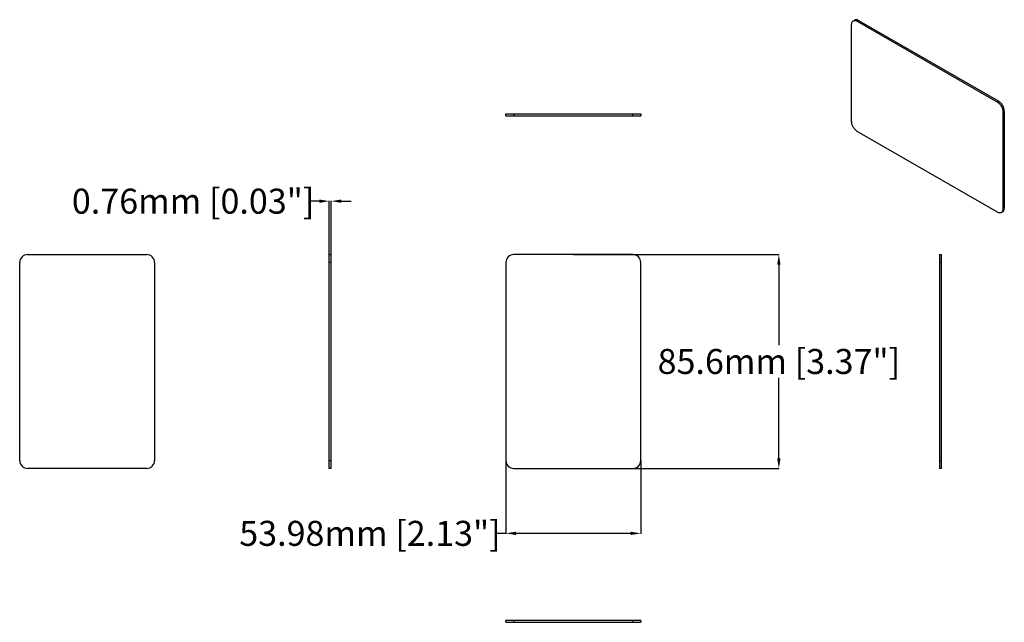
# Model space of a CAD drawing. Units: millimetres. Extents: x -221 to 172, y -62 to 180.
import ezdxf

# ---------------------------------------------------------------- set-up
doc = ezdxf.new("R2010")
doc.units = ezdxf.units.MM
for name, color, linetype in [('AXIS_Dimensions', 7, 'Continuous'), ('AXIS_Front-View', 7, 'Continuous'), ('AXIS_Sectional-View', 7, 'Continuous')]:
    doc.layers.add(name, color=color, linetype=linetype)
doc.styles.get("Standard").update_dxf_attribs({"font": 'arial.ttf'})
doc.dimstyles.new('AXIS', dxfattribs={"dimtxt": 10, "dimasz": 4, "dimexe": 0.18, "dimexo": 0.0625, "dimgap": 0.09, "dimtad": 0, "dimtih": 1, "dimtoh": 1, "dimdec": 0, "dimzin": 0, "dimdsep": 46, "dimtxsty": 'Standard', "dimcen": 0.09, "dimadec": 0, "dimazin": 0, "dimtfac": 1, "dimtdec": 0, "dimtofl": 0, "dimtmove": 0, "dimatfit": 3, "dimfxl": 1, "dimtolj": 1, "dimtzin": 0, "dimarcsym": 0})

# ---------------------------------------------------------------- blocks, each defined once
blk = doc.blocks.new('*D2')
at = {"layer": 'AXIS_Dimensions', "color": 0, "lineweight": -2, "transparency": 16777216}
for p, q in [((0.06, 85.6), (82.39, 85.6)), ((82.21, 81.6), (82.21, 49.3)), ((82.21, 4), (82.21, 36.3)), ((0.06, 0), (82.39, 0))]:
    blk.add_line(p, q, dxfattribs=at)
at = {"layer": 'AXIS_Dimensions', "color": 0, "transparency": 16777216}
for points in [[(81.54, 81.6), (82.88, 81.6), (82.21, 85.6)], [(81.54, 4), (82.88, 4), (82.21, 0)]]:
    blk.add_solid(points, dxfattribs=at)
at = {"layer": 'Defpoints', "color": 0, "transparency": 16777216}
for p in [(0, 85.6), (0, 0), (82.21, 0)]:
    blk.add_point(p, dxfattribs=at)
at = {"layer": 'AXIS_Dimensions', "color": 0, "transparency": 16777216, "insert": (82.21, 42.8), "char_height": 10, "attachment_point": 5}
blk.add_mtext('\\A1;85.6mm [3.37"]', dxfattribs=at)
blk = doc.blocks.new('*D3')
at = {"layer": 'AXIS_Dimensions', "color": 0, "lineweight": -2, "transparency": 16777216}
for p, q in [((-26.99, 3.12), (-26.99, -26.17)), ((26.99, 3.12), (26.99, -26.17)), ((-26.99, -25.99), (-30.99, -25.99)), ((22.99, -25.99), (-22.99, -25.99))]:
    blk.add_line(p, q, dxfattribs=at)
at = {"layer": 'AXIS_Dimensions', "color": 0, "transparency": 16777216}
for points in [[(-22.99, -25.33), (-22.99, -26.66), (-26.99, -25.99)], [(22.99, -25.33), (22.99, -26.66), (26.99, -25.99)]]:
    blk.add_solid(points, dxfattribs=at)
at = {"layer": 'Defpoints', "color": 0, "transparency": 16777216}
for p in [(-26.99, 3.18), (26.99, 3.18), (-26.99, -25.99)]:
    blk.add_point(p, dxfattribs=at)
at = {"layer": 'AXIS_Dimensions', "color": 0, "transparency": 16777216, "insert": (-81.35, -25.99), "char_height": 10, "attachment_point": 5}
blk.add_mtext('\\A1;53.98mm [2.13"]', dxfattribs=at)
blk = doc.blocks.new('*D4')
at = {"layer": 'AXIS_Dimensions', "color": 0, "lineweight": -2, "transparency": 16777216}
for p, q in [((-101.62, 106.96), (-105.62, 106.96)), ((-97.62, 82.48), (-97.62, 107.14)), ((-96.86, 82.48), (-96.86, 107.14)), ((-92.86, 106.96), (-88.86, 106.96))]:
    blk.add_line(p, q, dxfattribs=at)
at = {"layer": 'AXIS_Dimensions', "color": 0, "transparency": 16777216}
for points in [[(-101.62, 107.62), (-101.62, 106.29), (-97.62, 106.96)], [(-92.86, 107.62), (-92.86, 106.29), (-96.86, 106.96)]]:
    blk.add_solid(points, dxfattribs=at)
at = {"layer": 'Defpoints', "color": 0, "transparency": 16777216}
for p in [(-96.86, 106.96), (-97.62, 82.42), (-96.86, 82.42)]:
    blk.add_point(p, dxfattribs=at)
at = {"layer": 'AXIS_Dimensions', "color": 0, "transparency": 16777216, "insert": (-152.09, 106.96), "char_height": 10, "attachment_point": 5}
blk.add_mtext('\\A1;0.76mm [0.03"]', dxfattribs=at)

msp = doc.modelspace()

# ---------------------------------------------------------------- linework, layer by layer
at = {"layer": 'AXIS_Front-View', "color": 7, "linetype": 'Continuous'}
for p, q in [((23.81, 85.6), (-23.81, 85.6)), ((-26.99, 82.42), (-26.99, 3.18)), ((26.99, 3.18), (26.99, 82.42)), ((-23.81, 0), (23.81, 0))]:
    msp.add_line(p, q, dxfattribs=at)
for centre, start, end in [((-23.81, 82.42), 90, 180), ((23.81, 82.42), 0, 90), ((-23.81, 3.18), 180, 270), ((23.81, 3.18), 270, 0)]:
    msp.add_arc(centre, 3.18, start, end, dxfattribs=at)
at = {"layer": 'AXIS_Sectional-View', "color": 7, "linetype": 'Continuous'}
for p, q in [((111.323, 138.798), (111.323, 177.68)), ((111.982, 179.136), (112.519, 179.446)), ((113.572, 178.978), (169.603, 146.629)), ((114.109, 179.289), (170.141, 146.94)), ((-26.99, 141.146), (-26.99, 141.906)), ((-26.99, 141.906), (26.99, 141.906)), ((26.99, 141.906), (26.99, 141.146)), ((171.852, 142.735), (171.852, 103.853)), ((172.389, 143.045), (172.389, 104.163)), ((-26.99, 141.146), (26.99, 141.146)), ((169.603, 102.554), (113.572, 134.903)), ((171.193, 102.397), (171.731, 102.707)), ((-218.293, 85.6), (-170.673, 85.6)), ((-97.618, 0), (-97.618, 85.6)), ((-97.618, 85.6), (-96.858, 85.6)), ((-96.858, 0), (-96.858, 85.6)), ((146.495, 85.6), (146.495, 0)), ((146.495, 85.6), (147.255, 85.6)), ((147.255, 0), (147.255, 85.6)), ((-221.473, 3.18), (-221.473, 82.42)), ((-167.493, 82.42), (-167.493, 3.18)), ((-170.673, 0), (-218.293, 0)), ((-96.858, 0), (-97.618, 0)), ((147.255, 0), (146.495, 0)), ((-26.99, -61.597), (-26.99, -60.837)), ((26.99, -60.837), (-26.99, -60.837)), ((-26.99, -61.597), (26.99, -61.597)), ((26.99, -60.837), (26.99, -61.597))]:
    msp.add_line(p, q, dxfattribs=at)
at = {"layer": 'AXIS_Sectional-View', "color": 9, "linetype": 'Continuous'}
for p, q in [((114.109, 179.289), (113.572, 178.978)), ((169.603, 146.629), (170.141, 146.94)), ((-23.81, 141.906), (-23.81, 141.146)), ((23.81, 141.146), (23.81, 141.906)), ((172.389, 143.045), (171.852, 142.735)), ((171.852, 103.853), (172.389, 104.163)), ((-96.858, 82.42), (-97.618, 82.42)), ((147.255, 82.42), (146.495, 82.42)), ((-97.618, 3.18), (-96.858, 3.18)), ((146.495, 3.18), (147.255, 3.18)), ((-23.81, -60.837), (-23.81, -61.597)), ((23.81, -61.597), (23.81, -60.837))]:
    msp.add_line(p, q, dxfattribs=at)
at = {"layer": 'AXIS_Sectional-View', "color": 7, "linetype": 'Continuous'}
for points in [[(111.323, 177.68), (111.338, 177.966), (111.38, 178.228), (111.451, 178.467), (111.547, 178.68), (111.669, 178.864), (111.815, 179.016), (111.982, 179.136)], [(111.982, 179.136), (112.169, 179.221), (112.374, 179.271), (112.594, 179.284), (112.827, 179.262), (113.069, 179.203), (113.317, 179.108), (113.572, 178.978)], [(114.109, 179.289), (113.855, 179.419), (113.607, 179.513), (113.364, 179.572), (113.132, 179.595), (112.912, 179.581), (112.707, 179.531), (112.519, 179.446)], [(169.603, 146.629), (169.858, 146.465), (170.106, 146.273), (170.349, 146.052), (170.581, 145.806), (170.801, 145.538), (171.006, 145.252), (171.193, 144.951), (171.361, 144.638), (171.506, 144.317), (171.628, 143.993), (171.725, 143.668), (171.795, 143.348), (171.837, 143.037), (171.852, 142.735)], [(172.389, 143.045), (172.375, 143.348), (172.333, 143.658), (172.262, 143.979), (172.166, 144.303), (172.044, 144.628), (171.898, 144.948), (171.731, 145.261), (171.544, 145.562), (171.339, 145.849), (171.119, 146.117), (170.886, 146.362), (170.644, 146.583), (170.396, 146.775), (170.141, 146.94)], [(113.572, 134.903), (113.317, 135.068), (113.069, 135.259), (112.827, 135.481), (112.594, 135.726), (112.374, 135.994), (112.169, 136.281), (111.982, 136.582), (111.815, 136.895), (111.669, 137.215), (111.547, 137.54), (111.451, 137.864), (111.38, 138.185), (111.338, 138.495), (111.323, 138.798)], [(171.193, 102.397), (171.006, 102.312), (170.801, 102.262), (170.581, 102.248), (170.349, 102.271), (170.106, 102.33), (169.858, 102.424), (169.603, 102.554)], [(171.628, 102.853), (171.506, 102.669), (171.361, 102.517), (171.193, 102.397)], [(171.852, 103.853), (171.837, 103.567), (171.795, 103.305), (171.725, 103.066), (171.628, 102.853)], [(171.731, 102.707), (171.898, 102.827), (172.044, 102.979), (172.166, 103.163), (172.262, 103.376), (172.333, 103.615), (172.375, 103.877), (172.389, 104.163)]]:
    msp.add_lwpolyline(points, dxfattribs=at)
for centre, start, end in [((-218.293, 82.42), 90, 180), ((-170.673, 82.42), 0, 90), ((-218.293, 3.18), 180, 270), ((-170.673, 3.18), 270, 0)]:
    msp.add_arc(centre, 3.18, start, end, dxfattribs=at)

# ---------------------------------------------------------------- dimensions: what is measured, and where the dimension line sits
at = {"layer": 'AXIS_Dimensions'}
dim = msp.add_linear_dim(base=(-96.858, 106.958), p1=(-97.618, 82.42), p2=(-96.858, 82.42), dimstyle='AXIS', override={"dimdec": 2, "dimpost": 'mm'}, dxfattribs=at)
dim.commit()
dim.dimension.update_dxf_attribs({"geometry": '*D4', "text_midpoint": (-152.092, 106.958), "dimtype": 160})
dim = msp.add_linear_dim(base=(82.209, 0), p1=(0, 85.6), p2=(0, 0), angle=90, dimstyle='AXIS', override={"dimdec": 1, "dimpost": 'mm'}, dxfattribs=at)
dim.commit()
dim.dimension.update_dxf_attribs({"geometry": '*D2', "text_midpoint": (82.209, 42.8), "dimtype": 160})
dim = msp.add_linear_dim(base=(-26.99, -25.994), p1=(26.99, 3.18), p2=(-26.99, 3.18), dimstyle='AXIS', override={"dimdec": 2, "dimpost": 'mm'}, dxfattribs=at)
dim.commit()
dim.dimension.update_dxf_attribs({"geometry": '*D3', "text_midpoint": (-81.349, -25.994)})

doc.saveas('drawing.dxf')
